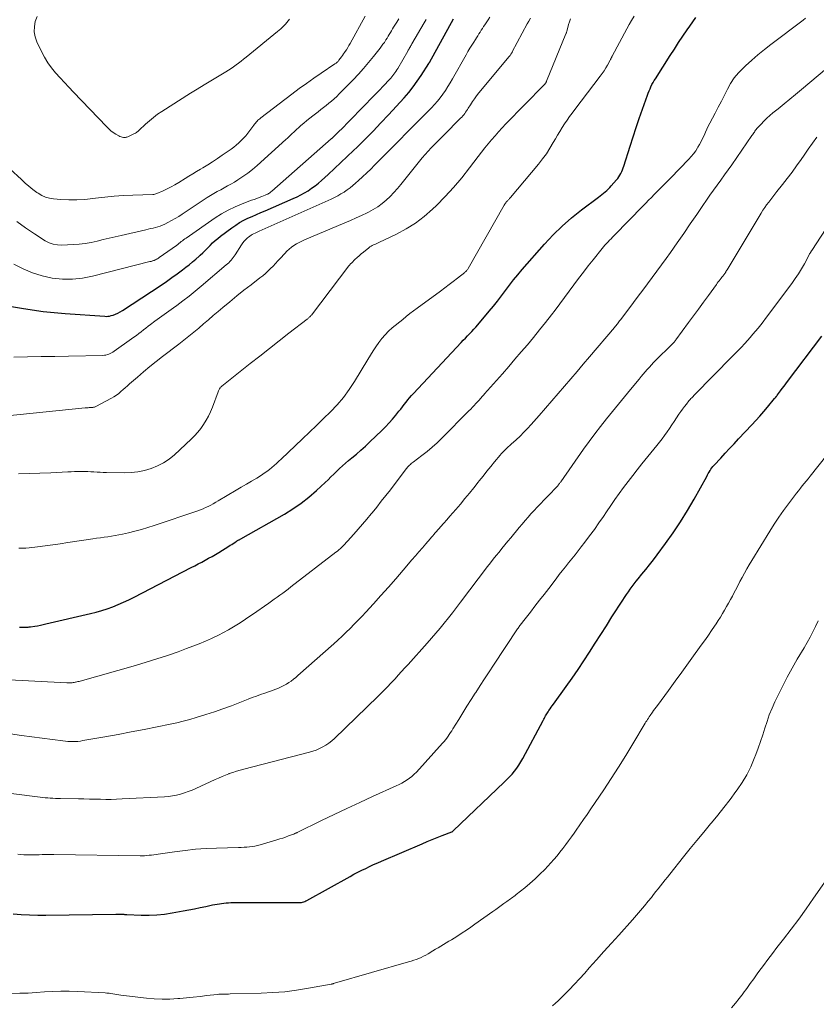
# Model space of a CAD drawing. Units: feet. Extents: x 2034996 to 2040005, y 539996 to 545000.
# Drawn here: x 2036267 to 2036401, y 541103 to 541268 of the extents above; entities that cross this region are included whole.
import ezdxf

# ---------------------------------------------------------------- set-up
doc = ezdxf.new("R2010")
doc.units = ezdxf.units.FT
doc.header["$LTSCALE"] = 100
doc.header["$MEASUREMENT"] = 0
doc.layers.add('CONTOUR INDEX', color=32, linetype='Continuous', lineweight=25)
doc.layers.add('CONTOUR INTERMEDIATE', color=40, linetype='Continuous', lineweight=15)

msp = doc.modelspace()

# ---------------------------------------------------------------- linework, layer by layer
at = {"layer": 'CONTOUR INDEX', "flags": 128}
for points, elevation in [([(2036264.72, 541220.11), (2036267.67, 541219.62), (2036269.5, 541219.33), (2036271.34, 541219.08), (2036273.19, 541218.89), (2036275.04, 541218.73), (2036281.69, 541218.25), (2036281.97, 541218.24), (2036282.24, 541218.26), (2036282.52, 541218.3), (2036282.78, 541218.36), (2036283.1, 541218.46), (2036283.52, 541218.6), (2036283.92, 541218.77), (2036284.31, 541218.98), (2036284.69, 541219.2), (2036291.2, 541223.51), (2036292.1, 541224.12), (2036293, 541224.75), (2036293.89, 541225.39), (2036294.77, 541226.04), (2036295.36, 541226.49), (2036295.93, 541226.93), (2036296.49, 541227.39), (2036297.03, 541227.86), (2036297.57, 541228.34), (2036297.77, 541228.53), (2036298.19, 541228.93), (2036298.61, 541229.34), (2036299.02, 541229.75), (2036299.43, 541230.17), (2036299.84, 541230.58), (2036300.26, 541230.98), (2036300.71, 541231.35), (2036301.17, 541231.72), (2036303.09, 541233.15), (2036303.73, 541233.59), (2036304.4, 541234.01), (2036305.09, 541234.39), (2036305.8, 541234.73), (2036306.52, 541235.04), (2036307.25, 541235.36), (2036307.97, 541235.68), (2036308.69, 541235.99), (2036313.42, 541238.03), (2036314.06, 541238.33), (2036314.7, 541238.65), (2036315.32, 541239), (2036315.93, 541239.37), (2036316.51, 541239.78), (2036317.09, 541240.2), (2036317.64, 541240.64), (2036318.18, 541241.11), (2036319.29, 541242.11), (2036320.36, 541243.1), (2036321.43, 541244.09), (2036322.5, 541245.1), (2036323.55, 541246.11), (2036324.17, 541246.71), (2036325.52, 541248.04), (2036326.86, 541249.39), (2036328.16, 541250.76), (2036329.46, 541252.14), (2036332.06, 541254.99), (2036332.84, 541255.88), (2036333.59, 541256.81), (2036334.29, 541257.77), (2036334.95, 541258.76), (2036336.2, 541260.75), (2036336.22, 541260.76), (2036336.23, 541260.78), (2036336.24, 541260.8), (2036336.25, 541260.82), (2036336.3, 541260.93), (2036336.31, 541260.94), (2036340.36, 541268.28)], 860), ([(2036267.37, 541165.99), (2036268.15, 541165.98), (2036268.28, 541165.98), (2036268.42, 541165.98), (2036268.56, 541165.98), (2036268.69, 541165.99), (2036268.83, 541166), (2036268.96, 541166.01), (2036269.1, 541166.03), (2036269.23, 541166.05), (2036269.92, 541166.15), (2036270.4, 541166.23), (2036270.87, 541166.32), (2036271.34, 541166.41), (2036271.81, 541166.52), (2036279.29, 541168.27), (2036280.25, 541168.52), (2036281.19, 541168.79), (2036282.13, 541169.09), (2036283.06, 541169.42), (2036283.97, 541169.78), (2036284.88, 541170.17), (2036285.77, 541170.58), (2036286.65, 541171.02), (2036296.25, 541176.01), (2036296.83, 541176.32), (2036297.42, 541176.62), (2036298.01, 541176.93), (2036298.59, 541177.24), (2036299.17, 541177.56), (2036299.75, 541177.88), (2036300.32, 541178.21), (2036300.88, 541178.55), (2036302.58, 541179.59), (2036302.83, 541179.75), (2036303.08, 541179.9), (2036303.33, 541180.06), (2036303.57, 541180.22), (2036303.89, 541180.43), (2036303.98, 541180.49), (2036304.06, 541180.54), (2036304.15, 541180.59), (2036304.24, 541180.64), (2036304.33, 541180.69), (2036304.43, 541180.74), (2036304.51, 541180.79), (2036304.6, 541180.84), (2036311.93, 541185), (2036313.35, 541185.88), (2036314.73, 541186.82), (2036316.04, 541187.85), (2036317.31, 541188.95), (2036318.78, 541190.32), (2036319.27, 541190.78), (2036319.76, 541191.24), (2036320.24, 541191.72), (2036320.72, 541192.19), (2036321.21, 541192.66), (2036321.7, 541193.12), (2036322.21, 541193.57), (2036322.73, 541194), (2036323.26, 541194.44), (2036324.04, 541195.09), (2036324.81, 541195.76), (2036325.56, 541196.44), (2036326.31, 541197.14), (2036328.32, 541199.04), (2036328.94, 541199.67), (2036329.55, 541200.31), (2036330.14, 541200.97), (2036330.7, 541201.65), (2036331.2, 541202.28), (2036331.5, 541202.66), (2036331.8, 541203.04), (2036332.1, 541203.42), (2036332.39, 541203.8), (2036332.69, 541204.18), (2036332.99, 541204.55), (2036333.31, 541204.92), (2036333.64, 541205.27), (2036341.67, 541213.84), (2036342.02, 541214.21), (2036342.38, 541214.58), (2036342.74, 541214.95), (2036343.09, 541215.32), (2036343.45, 541215.69), (2036343.8, 541216.07), (2036344.14, 541216.45), (2036344.48, 541216.84), (2036346.38, 541219.09), (2036347.09, 541219.95), (2036347.79, 541220.82), (2036348.47, 541221.71), (2036349.13, 541222.61), (2036349.8, 541223.5), (2036350.48, 541224.38), (2036351.19, 541225.25), (2036351.92, 541226.1), (2036355.68, 541230.37), (2036357.13, 541231.93), (2036358.65, 541233.42), (2036360.25, 541234.82), (2036361.92, 541236.15), (2036364.76, 541238.3), (2036365.04, 541238.51), (2036365.33, 541238.73), (2036365.6, 541238.95), (2036365.88, 541239.18), (2036366.15, 541239.41), (2036366.41, 541239.65), (2036366.66, 541239.91), (2036366.9, 541240.17), (2036367.79, 541241.18), (2036368, 541241.44), (2036368.2, 541241.71), (2036368.37, 541241.99), (2036368.54, 541242.27), (2036368.69, 541242.57), (2036368.82, 541242.88), (2036368.94, 541243.19), (2036369.05, 541243.5), (2036370.09, 541246.85), (2036370.58, 541248.41), (2036371.09, 541249.97), (2036371.62, 541251.52), (2036372.16, 541253.07), (2036373.01, 541255.43), (2036373.14, 541255.79), (2036373.28, 541256.15), (2036373.44, 541256.51), (2036373.6, 541256.86), (2036373.77, 541257.2), (2036373.95, 541257.54), (2036374.14, 541257.88), (2036374.34, 541258.2), (2036376.84, 541262.11), (2036377.54, 541263.19), (2036378.24, 541264.27), (2036378.97, 541265.33), (2036379.69, 541266.4), (2036380.12, 541267.01), (2036380.64, 541267.76), (2036381.17, 541268.51)], 880), ([(2036266.27, 541117.78), (2036267.65, 541117.68), (2036269.03, 541117.6), (2036270.42, 541117.57), (2036271.8, 541117.57), (2036283.58, 541117.71), (2036283.78, 541117.71), (2036283.98, 541117.71), (2036284.18, 541117.71), (2036284.38, 541117.71), (2036284.57, 541117.71), (2036284.68, 541117.71), (2036284.79, 541117.71), (2036284.89, 541117.7), (2036285, 541117.69), (2036285.1, 541117.68), (2036285.21, 541117.68), (2036285.31, 541117.67), (2036285.42, 541117.67), (2036287.84, 541117.56), (2036289.15, 541117.55), (2036290.46, 541117.6), (2036291.76, 541117.73), (2036293.06, 541117.93), (2036294.88, 541118.27), (2036295.84, 541118.45), (2036296.79, 541118.64), (2036297.74, 541118.83), (2036298.69, 541119.04), (2036299.83, 541119.28), (2036300.21, 541119.36), (2036300.6, 541119.43), (2036300.98, 541119.49), (2036301.37, 541119.54), (2036301.76, 541119.58), (2036302.15, 541119.61), (2036302.54, 541119.64), (2036302.94, 541119.66), (2036303.29, 541119.67), (2036303.85, 541119.68), (2036304.42, 541119.69), (2036304.99, 541119.7), (2036305.56, 541119.7), (2036311.29, 541119.67), (2036311.85, 541119.67), (2036312.4, 541119.66), (2036312.96, 541119.66), (2036313.52, 541119.66), (2036314.26, 541119.66), (2036314.45, 541119.67), (2036314.63, 541119.69), (2036314.81, 541119.71), (2036314.99, 541119.75), (2036315.17, 541119.81), (2036315.34, 541119.87), (2036315.51, 541119.94), (2036315.68, 541120.03), (2036322.99, 541124.07), (2036323.63, 541124.43), (2036324.29, 541124.77), (2036324.95, 541125.11), (2036325.61, 541125.43), (2036326.27, 541125.75), (2036326.94, 541126.06), (2036327.62, 541126.36), (2036328.29, 541126.66), (2036335.1, 541129.57), (2036335.93, 541129.92), (2036336.77, 541130.27), (2036337.61, 541130.6), (2036338.45, 541130.94), (2036340.1, 541131.57), (2036340.12, 541131.58), (2036340.14, 541131.59), (2036340.16, 541131.61), (2036340.18, 541131.62), (2036340.26, 541131.67), (2036340.28, 541131.68), (2036340.29, 541131.7), (2036340.31, 541131.71), (2036340.33, 541131.73), (2036348.92, 541139.91), (2036349.37, 541140.36), (2036349.81, 541140.81), (2036350.23, 541141.29), (2036350.63, 541141.78), (2036351.01, 541142.28), (2036351.38, 541142.8), (2036351.71, 541143.34), (2036352.02, 541143.89), (2036355.46, 541150.31), (2036355.56, 541150.49), (2036355.66, 541150.68), (2036355.76, 541150.86), (2036355.87, 541151.05), (2036355.97, 541151.23), (2036356.08, 541151.41), (2036356.19, 541151.59), (2036356.3, 541151.76), (2036356.44, 541151.96), (2036356.62, 541152.24), (2036356.81, 541152.51), (2036357, 541152.78), (2036357.2, 541153.05), (2036359.32, 541156), (2036360.33, 541157.43), (2036361.33, 541158.87), (2036362.3, 541160.33), (2036363.26, 541161.8), (2036364.2, 541163.27), (2036365.14, 541164.75), (2036366.09, 541166.23), (2036367.04, 541167.7), (2036368.86, 541170.52), (2036369.16, 541170.98), (2036369.47, 541171.45), (2036369.79, 541171.9), (2036370.11, 541172.36), (2036370.44, 541172.81), (2036370.77, 541173.26), (2036371.12, 541173.69), (2036371.47, 541174.13), (2036372.07, 541174.87), (2036372.72, 541175.67), (2036373.36, 541176.48), (2036374, 541177.3), (2036374.62, 541178.12), (2036376.05, 541180.03), (2036377.35, 541181.84), (2036378.59, 541183.68), (2036379.76, 541185.57), (2036380.86, 541187.5), (2036382.97, 541191.34), (2036383.1, 541191.59), (2036383.24, 541191.83), (2036383.39, 541192.07), (2036383.53, 541192.31), (2036383.69, 541192.55), (2036383.85, 541192.77), (2036384.03, 541192.99), (2036384.21, 541193.2), (2036385.33, 541194.41), (2036386.08, 541195.21), (2036386.83, 541196.02), (2036387.58, 541196.82), (2036388.33, 541197.63), (2036390.57, 541200.01), (2036391.24, 541200.74), (2036391.91, 541201.47), (2036392.56, 541202.22), (2036393.2, 541202.98), (2036394.39, 541204.41), (2036394.43, 541204.46), (2036394.47, 541204.51), (2036394.51, 541204.55), (2036394.55, 541204.6), (2036394.59, 541204.65), (2036394.63, 541204.7), (2036394.67, 541204.75), (2036394.71, 541204.79), (2036394.76, 541204.86), (2036394.81, 541204.91), (2036394.85, 541204.97), (2036394.89, 541205.02), (2036395.4, 541205.71), (2036395.69, 541206.11), (2036395.99, 541206.51), (2036396.29, 541206.91), (2036396.59, 541207.3), (2036402.36, 541214.93)], 900)]:
    msp.add_lwpolyline(points, dxfattribs=dict(at, elevation=elevation))
at = {"layer": 'CONTOUR INTERMEDIATE', "flags": 128}
for points, elevation in [([(2036265.75, 541243.06), (2036267.68, 541241.23), (2036268.3, 541240.66), (2036268.94, 541240.11), (2036269.61, 541239.58), (2036270.29, 541239.08), (2036270.49, 541238.93), (2036271.1, 541238.56), (2036271.73, 541238.27), (2036272.4, 541238.09), (2036273.1, 541237.98), (2036274.34, 541237.89), (2036275.67, 541237.83), (2036277.01, 541237.82), (2036278.34, 541237.9), (2036279.67, 541238.03), (2036280.14, 541238.1), (2036281.7, 541238.28), (2036283.27, 541238.43), (2036284.84, 541238.54), (2036286.42, 541238.61), (2036289.81, 541238.73), (2036289.98, 541238.75), (2036290.14, 541238.78), (2036290.3, 541238.82), (2036290.46, 541238.88), (2036291.52, 541239.35), (2036292.2, 541239.66), (2036292.87, 541240), (2036293.52, 541240.36), (2036294.16, 541240.75), (2036295.24, 541241.42), (2036295.87, 541241.82), (2036296.51, 541242.21), (2036297.15, 541242.6), (2036297.79, 541242.98), (2036298.19, 541243.22), (2036299.02, 541243.73), (2036299.85, 541244.25), (2036300.67, 541244.79), (2036301.48, 541245.34), (2036302.95, 541246.37), (2036303.4, 541246.71), (2036303.83, 541247.05), (2036304.25, 541247.42), (2036304.66, 541247.8), (2036305.05, 541248.2), (2036305.42, 541248.61), (2036305.78, 541249.04), (2036306.12, 541249.49), (2036306.8, 541250.41), (2036306.92, 541250.58), (2036307.06, 541250.74), (2036307.19, 541250.9), (2036307.33, 541251.06), (2036307.48, 541251.2), (2036307.63, 541251.35), (2036307.79, 541251.48), (2036307.95, 541251.61), (2036313.19, 541255.62), (2036314.4, 541256.53), (2036315.62, 541257.42), (2036316.86, 541258.28), (2036318.11, 541259.13), (2036320.43, 541260.68), (2036320.53, 541260.75), (2036320.62, 541260.81), (2036320.7, 541260.88), (2036320.79, 541260.96), (2036320.87, 541261.04), (2036320.95, 541261.12), (2036321.02, 541261.2), (2036321.09, 541261.29), (2036321.33, 541261.6), (2036321.52, 541261.85), (2036321.7, 541262.1), (2036321.88, 541262.36), (2036322.06, 541262.61), (2036322.15, 541262.75), (2036322.37, 541263.08), (2036322.58, 541263.42), (2036322.78, 541263.76), (2036322.98, 541264.1), (2036325.53, 541268.7)], 848), ([(2036267.22, 541179.28), (2036267.81, 541179.25), (2036268.4, 541179.26), (2036268.99, 541179.31), (2036270.38, 541179.48), (2036271.66, 541179.64), (2036272.94, 541179.81), (2036274.22, 541180), (2036275.5, 541180.19), (2036279.72, 541180.85), (2036280.34, 541180.94), (2036280.96, 541181.03), (2036281.58, 541181.11), (2036282.2, 541181.19), (2036282.83, 541181.28), (2036283.45, 541181.38), (2036284.06, 541181.49), (2036284.68, 541181.62), (2036285.67, 541181.84), (2036286.77, 541182.11), (2036287.86, 541182.39), (2036288.95, 541182.72), (2036290.03, 541183.07), (2036297.34, 541185.55), (2036297.79, 541185.71), (2036298.24, 541185.89), (2036298.68, 541186.08), (2036299.11, 541186.29), (2036299.54, 541186.51), (2036299.97, 541186.74), (2036300.39, 541186.98), (2036300.81, 541187.22), (2036303.81, 541188.99), (2036304.68, 541189.5), (2036305.55, 541190.02), (2036306.41, 541190.54), (2036307.28, 541191.06), (2036308.09, 541191.56), (2036308.54, 541191.85), (2036308.98, 541192.15), (2036309.4, 541192.47), (2036309.81, 541192.81), (2036310.21, 541193.16), (2036310.61, 541193.52), (2036311.01, 541193.88), (2036311.4, 541194.24), (2036314.97, 541197.63), (2036316.16, 541198.77), (2036317.34, 541199.9), (2036318.52, 541201.04), (2036319.7, 541202.19), (2036320.83, 541203.38), (2036321.89, 541204.61), (2036322.85, 541205.93), (2036323.74, 541207.3), (2036325.95, 541210.99), (2036326.39, 541211.71), (2036326.85, 541212.43), (2036327.32, 541213.14), (2036327.8, 541213.84), (2036328.31, 541214.51), (2036328.86, 541215.15), (2036329.45, 541215.74), (2036330.08, 541216.3), (2036331.83, 541217.73), (2036332.43, 541218.22), (2036333.04, 541218.7), (2036333.66, 541219.17), (2036334.28, 541219.64), (2036338.21, 541222.5), (2036338.92, 541223.03), (2036339.64, 541223.57), (2036340.34, 541224.11), (2036341.05, 541224.66), (2036342.28, 541225.63), (2036342.36, 541225.7), (2036342.44, 541225.77), (2036342.51, 541225.84), (2036342.58, 541225.92), (2036342.64, 541226), (2036342.71, 541226.09), (2036342.76, 541226.18), (2036342.82, 541226.27), (2036348.91, 541236.95), (2036348.99, 541237.09), (2036349.08, 541237.22), (2036349.17, 541237.34), (2036349.26, 541237.47), (2036349.31, 541237.52), (2036349.38, 541237.61), (2036349.46, 541237.7), (2036349.55, 541237.79), (2036349.63, 541237.87), (2036349.72, 541237.95), (2036349.8, 541238.03), (2036349.88, 541238.12), (2036349.96, 541238.21), (2036354.69, 541243.85), (2036355.37, 541244.71), (2036356.01, 541245.59), (2036356.61, 541246.51), (2036357.17, 541247.45), (2036357.52, 541248.07), (2036357.89, 541248.71), (2036358.27, 541249.35), (2036358.66, 541249.97), (2036359.06, 541250.6), (2036359.48, 541251.21), (2036359.9, 541251.82), (2036360.33, 541252.42), (2036360.78, 541253.02), (2036365.07, 541258.62), (2036365.4, 541259.08), (2036365.72, 541259.54), (2036366.01, 541260.02), (2036366.3, 541260.5), (2036366.75, 541261.32), (2036366.79, 541261.41), (2036366.83, 541261.49), (2036366.87, 541261.58), (2036366.91, 541261.66), (2036366.95, 541261.75), (2036366.99, 541261.84), (2036367.04, 541261.92), (2036367.08, 541262.01), (2036369.55, 541266.57), (2036369.94, 541267.29), (2036370.34, 541268), (2036370.75, 541268.7)], 876), ([(2036270.31, 541268.66), (2036270, 541267.83), (2036269.87, 541266.96), (2036269.85, 541266.1), (2036270.01, 541265.26), (2036270.3, 541264.42), (2036271.05, 541262.78), (2036271.55, 541261.81), (2036272.11, 541260.88), (2036272.75, 541260.01), (2036273.44, 541259.17), (2036274.18, 541258.36), (2036274.92, 541257.55), (2036275.68, 541256.75), (2036276.43, 541255.96), (2036281.98, 541250.16), (2036282.35, 541249.8), (2036282.73, 541249.46), (2036283.14, 541249.16), (2036283.56, 541248.88), (2036284.06, 541248.57), (2036284.26, 541248.47), (2036284.45, 541248.4), (2036284.66, 541248.35), (2036284.88, 541248.33), (2036285.06, 541248.33), (2036285.18, 541248.34), (2036285.31, 541248.35), (2036285.44, 541248.38), (2036285.56, 541248.42), (2036285.68, 541248.47), (2036285.8, 541248.53), (2036285.92, 541248.58), (2036286.04, 541248.64), (2036286.48, 541248.85), (2036286.62, 541248.92), (2036286.75, 541248.99), (2036286.89, 541249.07), (2036287.02, 541249.15), (2036287.15, 541249.24), (2036287.27, 541249.34), (2036287.39, 541249.44), (2036287.51, 541249.54), (2036288.56, 541250.55), (2036289.21, 541251.14), (2036289.89, 541251.7), (2036290.6, 541252.22), (2036291.33, 541252.71), (2036296.14, 541255.75), (2036297.27, 541256.46), (2036298.4, 541257.15), (2036299.54, 541257.84), (2036300.68, 541258.52), (2036302.06, 541259.34), (2036302.51, 541259.61), (2036302.95, 541259.9), (2036303.39, 541260.2), (2036303.81, 541260.51), (2036304.23, 541260.83), (2036304.65, 541261.16), (2036305.06, 541261.49), (2036305.48, 541261.82), (2036310.76, 541266.14), (2036311.03, 541266.37), (2036311.31, 541266.61), (2036311.58, 541266.85), (2036311.84, 541267.1), (2036312.1, 541267.37), (2036312.34, 541267.63), (2036312.57, 541267.92), (2036312.79, 541268.21)], 844), ([(2036259.13, 541157.46), (2036275.35, 541156.61), (2036275.52, 541156.61), (2036275.7, 541156.61), (2036275.87, 541156.61), (2036276.04, 541156.62), (2036276.22, 541156.63), (2036276.39, 541156.65), (2036276.56, 541156.68), (2036276.73, 541156.71), (2036276.79, 541156.73), (2036276.99, 541156.77), (2036277.19, 541156.82), (2036277.39, 541156.87), (2036277.59, 541156.92), (2036286.86, 541159.54), (2036288.68, 541160.07), (2036290.48, 541160.63), (2036292.27, 541161.23), (2036294.06, 541161.85), (2036295.48, 541162.37), (2036296.54, 541162.77), (2036297.59, 541163.19), (2036298.63, 541163.62), (2036299.67, 541164.08), (2036299.98, 541164.22), (2036300.85, 541164.63), (2036301.7, 541165.06), (2036302.54, 541165.53), (2036303.37, 541166.01), (2036304.18, 541166.52), (2036304.99, 541167.05), (2036305.79, 541167.58), (2036306.58, 541168.13), (2036309.29, 541170.04), (2036309.76, 541170.37), (2036310.23, 541170.71), (2036310.7, 541171.04), (2036311.17, 541171.37), (2036311.64, 541171.71), (2036312.11, 541172.05), (2036312.57, 541172.39), (2036313.03, 541172.74), (2036320.58, 541178.57), (2036320.85, 541178.78), (2036321.11, 541179), (2036321.36, 541179.23), (2036321.61, 541179.46), (2036321.86, 541179.7), (2036322.1, 541179.95), (2036322.33, 541180.2), (2036322.56, 541180.45), (2036323.59, 541181.62), (2036324.33, 541182.46), (2036325.07, 541183.31), (2036325.79, 541184.16), (2036326.51, 541185.02), (2036326.67, 541185.21), (2036327.46, 541186.17), (2036328.23, 541187.14), (2036329, 541188.12), (2036329.76, 541189.1), (2036332.39, 541192.58), (2036332.52, 541192.74), (2036332.66, 541192.9), (2036332.81, 541193.06), (2036332.96, 541193.21), (2036333.12, 541193.35), (2036333.28, 541193.49), (2036333.44, 541193.62), (2036333.61, 541193.75), (2036335.05, 541194.84), (2036335.92, 541195.54), (2036336.77, 541196.25), (2036337.6, 541197), (2036338.4, 541197.77), (2036342.98, 541202.35), (2036343.28, 541202.65), (2036343.57, 541202.95), (2036343.87, 541203.26), (2036344.15, 541203.58), (2036344.43, 541203.88), (2036344.58, 541204.04), (2036344.73, 541204.21), (2036344.87, 541204.37), (2036345.02, 541204.53), (2036345.17, 541204.7), (2036345.31, 541204.86), (2036345.46, 541205.03), (2036345.6, 541205.19), (2036348.6, 541208.6), (2036349.66, 541209.81), (2036350.71, 541211.03), (2036351.76, 541212.25), (2036352.81, 541213.48), (2036353.84, 541214.71), (2036354.86, 541215.96), (2036355.86, 541217.22), (2036356.85, 541218.49), (2036357.46, 541219.28), (2036358.27, 541220.34), (2036359.07, 541221.4), (2036359.85, 541222.47), (2036360.64, 541223.55), (2036361.42, 541224.62), (2036362.22, 541225.68), (2036363.03, 541226.73), (2036363.86, 541227.77), (2036365.38, 541229.65), (2036365.62, 541229.93), (2036365.86, 541230.22), (2036366.12, 541230.49), (2036366.37, 541230.77), (2036366.63, 541231.04), (2036366.89, 541231.3), (2036367.15, 541231.57), (2036367.41, 541231.84), (2036372.27, 541236.81), (2036372.74, 541237.29), (2036373.2, 541237.76), (2036373.67, 541238.24), (2036374.13, 541238.71), (2036374.43, 541239.01), (2036375.04, 541239.63), (2036375.65, 541240.25), (2036376.27, 541240.87), (2036376.88, 541241.5), (2036379.96, 541244.65), (2036380.37, 541245.1), (2036380.76, 541245.57), (2036381.12, 541246.07), (2036381.45, 541246.58), (2036381.5, 541246.67), (2036381.78, 541247.16), (2036382.04, 541247.65), (2036382.29, 541248.16), (2036382.53, 541248.67), (2036382.76, 541249.19), (2036382.99, 541249.7), (2036383.24, 541250.21), (2036383.5, 541250.71), (2036384.4, 541252.41), (2036384.92, 541253.41), (2036385.44, 541254.41), (2036385.95, 541255.42), (2036386.45, 541256.43), (2036387, 541257.4), (2036387.61, 541258.33), (2036388.33, 541259.18), (2036389.1, 541259.99), (2036389.5, 541260.36), (2036390.54, 541261.29), (2036391.6, 541262.21), (2036392.68, 541263.09), (2036393.79, 541263.95), (2036399.21, 541268.05), (2036399.58, 541268.39)], 884), ([(2036264.71, 541201.45), (2036278.41, 541202.85), (2036278.58, 541202.86), (2036278.75, 541202.87), (2036278.92, 541202.88), (2036279.08, 541202.89), (2036279.15, 541202.89), (2036279.28, 541202.89), (2036279.42, 541202.9), (2036279.56, 541202.91), (2036279.69, 541202.93), (2036279.83, 541202.95), (2036279.96, 541202.99), (2036280.08, 541203.03), (2036280.21, 541203.09), (2036282.83, 541204.48), (2036283.25, 541204.72), (2036283.66, 541204.98), (2036284.05, 541205.28), (2036284.42, 541205.6), (2036284.78, 541205.92), (2036285.15, 541206.25), (2036285.51, 541206.58), (2036285.88, 541206.9), (2036287.2, 541208.04), (2036288.24, 541208.92), (2036289.28, 541209.79), (2036290.35, 541210.64), (2036291.42, 541211.48), (2036294.15, 541213.57), (2036295, 541214.23), (2036295.85, 541214.9), (2036296.68, 541215.58), (2036297.51, 541216.28), (2036298.33, 541216.97), (2036299.15, 541217.67), (2036299.97, 541218.37), (2036300.8, 541219.07), (2036301.57, 541219.72), (2036302.74, 541220.7), (2036303.93, 541221.67), (2036305.12, 541222.62), (2036306.32, 541223.56), (2036307.8, 541224.7), (2036308.27, 541225.07), (2036308.72, 541225.46), (2036309.16, 541225.85), (2036309.6, 541226.26), (2036310.02, 541226.69), (2036310.43, 541227.11), (2036310.84, 541227.55), (2036311.24, 541227.99), (2036311.99, 541228.83), (2036312.34, 541229.2), (2036312.71, 541229.54), (2036313.11, 541229.86), (2036313.52, 541230.16), (2036313.96, 541230.43), (2036314.4, 541230.68), (2036314.85, 541230.91), (2036315.32, 541231.12), (2036322.09, 541233.97), (2036323.04, 541234.38), (2036323.98, 541234.79), (2036324.92, 541235.22), (2036325.85, 541235.66), (2036326.08, 541235.77), (2036326.87, 541236.19), (2036327.64, 541236.66), (2036328.36, 541237.19), (2036329.05, 541237.77), (2036329.71, 541238.4), (2036330.34, 541239.04), (2036330.94, 541239.72), (2036331.52, 541240.41), (2036334.63, 541244.31), (2036335.11, 541244.89), (2036335.6, 541245.46), (2036336.1, 541246.02), (2036336.62, 541246.56), (2036337.15, 541247.1), (2036337.67, 541247.64), (2036338.2, 541248.17), (2036338.73, 541248.71), (2036341.57, 541251.55), (2036341.76, 541251.75), (2036341.93, 541251.94), (2036342.1, 541252.15), (2036342.26, 541252.37), (2036342.41, 541252.58), (2036342.56, 541252.81), (2036342.71, 541253.03), (2036342.85, 541253.25), (2036343.22, 541253.83), (2036343.56, 541254.34), (2036343.9, 541254.84), (2036344.27, 541255.33), (2036344.65, 541255.81), (2036349.75, 541261.92), (2036349.82, 541262.01), (2036349.89, 541262.11), (2036349.96, 541262.2), (2036350.03, 541262.3), (2036350.09, 541262.4), (2036350.16, 541262.5), (2036350.22, 541262.61), (2036350.27, 541262.71), (2036352.79, 541267.42), (2036353.06, 541267.9), (2036353.34, 541268.38)], 868), ([(2036266.39, 541211.4), (2036268.7, 541211.43), (2036271.01, 541211.47), (2036273.32, 541211.51), (2036275.63, 541211.56), (2036281.38, 541211.67), (2036281.64, 541211.69), (2036281.9, 541211.73), (2036282.15, 541211.8), (2036282.39, 541211.88), (2036282.63, 541211.98), (2036282.86, 541212.1), (2036283.09, 541212.23), (2036283.3, 541212.38), (2036286.21, 541214.46), (2036286.61, 541214.76), (2036287.02, 541215.05), (2036287.41, 541215.36), (2036287.81, 541215.66), (2036288.2, 541215.97), (2036288.59, 541216.28), (2036288.99, 541216.58), (2036289.4, 541216.88), (2036290.14, 541217.42), (2036290.92, 541217.99), (2036291.7, 541218.55), (2036292.48, 541219.12), (2036293.25, 541219.69), (2036293.81, 541220.09), (2036294.85, 541220.86), (2036295.89, 541221.65), (2036296.9, 541222.47), (2036297.9, 541223.3), (2036302.15, 541226.89), (2036302.36, 541227.07), (2036302.57, 541227.26), (2036302.76, 541227.47), (2036302.95, 541227.68), (2036303.13, 541227.89), (2036303.3, 541228.12), (2036303.46, 541228.34), (2036303.62, 541228.58), (2036304.72, 541230.28), (2036304.94, 541230.59), (2036305.17, 541230.88), (2036305.43, 541231.16), (2036305.71, 541231.42), (2036305.9, 541231.58), (2036306.1, 541231.74), (2036306.31, 541231.89), (2036306.53, 541232.02), (2036306.75, 541232.13), (2036306.99, 541232.24), (2036307.22, 541232.35), (2036307.46, 541232.46), (2036307.69, 541232.56), (2036319.77, 541237.97), (2036320.33, 541238.24), (2036320.89, 541238.52), (2036321.43, 541238.82), (2036321.97, 541239.14), (2036322.02, 541239.17), (2036322.51, 541239.5), (2036323, 541239.85), (2036323.46, 541240.23), (2036323.91, 541240.62), (2036324.41, 541241.08), (2036325.09, 541241.71), (2036325.77, 541242.36), (2036326.44, 541243.01), (2036327.11, 541243.67), (2036336.67, 541253.32), (2036337.18, 541253.86), (2036337.68, 541254.43), (2036338.15, 541255.01), (2036338.6, 541255.61), (2036339.03, 541256.24), (2036339.44, 541256.87), (2036339.83, 541257.51), (2036340.21, 541258.16), (2036342.48, 541262.23), (2036342.79, 541262.77), (2036343.11, 541263.31), (2036343.44, 541263.83), (2036343.77, 541264.36), (2036344.05, 541264.78), (2036344.25, 541265.09), (2036344.45, 541265.4), (2036344.65, 541265.72), (2036344.84, 541266.03), (2036345.04, 541266.35), (2036345.23, 541266.66), (2036345.43, 541266.98), (2036345.64, 541267.28), (2036345.86, 541267.61), (2036346.18, 541268.07), (2036346.51, 541268.53)], 864), ([(2036266.43, 541227.02), (2036267.96, 541226.22), (2036269.53, 541225.54), (2036271.17, 541225.05), (2036272.85, 541224.67), (2036274.57, 541224.51), (2036276.27, 541224.48), (2036277.97, 541224.66), (2036279.66, 541224.98), (2036289.31, 541227.44), (2036289.41, 541227.46), (2036289.51, 541227.49), (2036289.61, 541227.52), (2036289.71, 541227.55), (2036289.8, 541227.58), (2036289.9, 541227.61), (2036290, 541227.65), (2036290.09, 541227.69), (2036290.24, 541227.75), (2036290.4, 541227.83), (2036290.57, 541227.92), (2036290.72, 541228.02), (2036290.87, 541228.12), (2036293.79, 541230.18), (2036293.99, 541230.33), (2036294.19, 541230.48), (2036294.39, 541230.64), (2036294.58, 541230.8), (2036294.78, 541230.96), (2036294.97, 541231.11), (2036295.17, 541231.26), (2036295.38, 541231.41), (2036300.29, 541234.8), (2036301.37, 541235.49), (2036302.49, 541236.12), (2036303.65, 541236.67), (2036304.84, 541237.17), (2036306.4, 541237.75), (2036306.83, 541237.91), (2036307.27, 541238.07), (2036307.7, 541238.23), (2036308.13, 541238.39), (2036308.68, 541238.59), (2036308.83, 541238.65), (2036308.98, 541238.72), (2036309.13, 541238.8), (2036309.27, 541238.89), (2036309.41, 541238.98), (2036309.54, 541239.08), (2036309.67, 541239.18), (2036309.8, 541239.29), (2036319.8, 541248.08), (2036319.85, 541248.13), (2036319.9, 541248.17), (2036319.95, 541248.22), (2036320, 541248.27), (2036320.74, 541248.97), (2036321.15, 541249.38), (2036321.57, 541249.78), (2036321.98, 541250.19), (2036322.39, 541250.61), (2036325.69, 541253.99), (2036326.41, 541254.74), (2036327.14, 541255.48), (2036327.86, 541256.23), (2036328.58, 541256.99), (2036329.62, 541258.07), (2036329.81, 541258.28), (2036330, 541258.5), (2036330.18, 541258.72), (2036330.36, 541258.95), (2036330.53, 541259.19), (2036330.69, 541259.43), (2036330.85, 541259.67), (2036331, 541259.92), (2036332.67, 541262.81), (2036332.76, 541262.97), (2036332.85, 541263.12), (2036332.94, 541263.28), (2036333.03, 541263.44), (2036333.12, 541263.6), (2036333.21, 541263.76), (2036333.3, 541263.92), (2036333.39, 541264.08), (2036335.44, 541267.61), (2036335.78, 541268.18)], 856), ([(2036266.89, 541234.17), (2036268.37, 541233.11), (2036269.88, 541232.1), (2036271.7, 541230.96), (2036272.35, 541230.63), (2036273.03, 541230.39), (2036273.74, 541230.26), (2036274.47, 541230.23), (2036276.37, 541230.3), (2036277.4, 541230.37), (2036278.42, 541230.49), (2036279.43, 541230.67), (2036280.44, 541230.89), (2036281.45, 541231.14), (2036282.45, 541231.38), (2036283.46, 541231.62), (2036284.47, 541231.86), (2036288.59, 541232.81), (2036289, 541232.91), (2036289.42, 541233), (2036289.83, 541233.09), (2036290.24, 541233.18), (2036290.65, 541233.29), (2036291.05, 541233.42), (2036291.44, 541233.57), (2036291.82, 541233.75), (2036292.32, 541234), (2036292.94, 541234.33), (2036293.55, 541234.67), (2036294.15, 541235.03), (2036294.74, 541235.41), (2036298.95, 541238.2), (2036299.51, 541238.55), (2036300.07, 541238.89), (2036300.64, 541239.22), (2036301.22, 541239.53), (2036301.8, 541239.84), (2036302.37, 541240.16), (2036302.94, 541240.49), (2036303.51, 541240.82), (2036304.11, 541241.19), (2036304.95, 541241.73), (2036305.78, 541242.31), (2036306.56, 541242.93), (2036307.33, 541243.58), (2036312.16, 541247.95), (2036312.43, 541248.2), (2036312.7, 541248.45), (2036312.96, 541248.7), (2036313.22, 541248.96), (2036313.49, 541249.21), (2036313.75, 541249.46), (2036314.02, 541249.71), (2036314.29, 541249.95), (2036314.71, 541250.33), (2036315.2, 541250.75), (2036315.69, 541251.17), (2036316.19, 541251.57), (2036316.7, 541251.97), (2036317.6, 541252.65), (2036318.06, 541253), (2036318.52, 541253.36), (2036318.97, 541253.72), (2036319.42, 541254.08), (2036319.87, 541254.45), (2036320.3, 541254.84), (2036320.73, 541255.23), (2036321.14, 541255.64), (2036323.47, 541257.99), (2036324.37, 541258.94), (2036325.25, 541259.9), (2036326.09, 541260.9), (2036326.92, 541261.91), (2036328.03, 541263.33), (2036328.28, 541263.65), (2036328.51, 541263.98), (2036328.74, 541264.31), (2036328.96, 541264.65), (2036329.01, 541264.72), (2036329.2, 541265.02), (2036329.39, 541265.33), (2036329.57, 541265.64), (2036329.75, 541265.95), (2036329.93, 541266.26), (2036330.11, 541266.57), (2036330.3, 541266.88), (2036330.49, 541267.19), (2036330.82, 541267.72), (2036331.18, 541268.29)], 852), ([(2036267.18, 541191.79), (2036268.99, 541191.81), (2036270.8, 541191.87), (2036272.62, 541191.94), (2036275.5, 541192.09), (2036276.05, 541192.11), (2036276.61, 541192.13), (2036277.17, 541192.14), (2036277.73, 541192.15), (2036277.84, 541192.15), (2036278.34, 541192.15), (2036278.84, 541192.14), (2036279.34, 541192.12), (2036279.85, 541192.09), (2036279.89, 541192.08), (2036280.41, 541192.05), (2036280.93, 541192.02), (2036281.45, 541192), (2036281.98, 541191.99), (2036284.96, 541191.94), (2036286.12, 541191.98), (2036287.27, 541192.1), (2036288.39, 541192.34), (2036289.51, 541192.65), (2036290.58, 541193.09), (2036291.6, 541193.61), (2036292.54, 541194.25), (2036293.44, 541194.98), (2036296.24, 541197.57), (2036296.82, 541198.14), (2036297.36, 541198.75), (2036297.87, 541199.39), (2036298.34, 541200.06), (2036298.76, 541200.76), (2036299.15, 541201.47), (2036299.5, 541202.21), (2036299.81, 541202.97), (2036300.77, 541205.57), (2036300.83, 541205.7), (2036300.89, 541205.83), (2036300.95, 541205.96), (2036301.03, 541206.08), (2036301.11, 541206.2), (2036301.2, 541206.31), (2036301.3, 541206.41), (2036301.4, 541206.5), (2036306.16, 541210.29), (2036307.78, 541211.57), (2036309.4, 541212.85), (2036311.03, 541214.12), (2036312.67, 541215.39), (2036315.75, 541217.76), (2036315.85, 541217.84), (2036315.94, 541217.92), (2036316.03, 541218), (2036316.12, 541218.09), (2036316.21, 541218.18), (2036316.3, 541218.27), (2036316.38, 541218.37), (2036316.46, 541218.46), (2036322.78, 541226.71), (2036322.84, 541226.78), (2036322.89, 541226.85), (2036322.95, 541226.92), (2036323.01, 541226.99), (2036323.07, 541227.06), (2036323.13, 541227.13), (2036323.19, 541227.19), (2036323.25, 541227.25), (2036323.8, 541227.79), (2036324.15, 541228.11), (2036324.5, 541228.43), (2036324.86, 541228.74), (2036325.22, 541229.04), (2036326.13, 541229.77), (2036326.32, 541229.91), (2036326.52, 541230.04), (2036326.72, 541230.15), (2036326.94, 541230.26), (2036327.15, 541230.35), (2036327.37, 541230.45), (2036327.59, 541230.55), (2036327.8, 541230.65), (2036330.76, 541232.06), (2036332.4, 541232.93), (2036333.98, 541233.91), (2036335.45, 541235.04), (2036336.85, 541236.27), (2036337.49, 541236.88), (2036338.97, 541238.39), (2036340.4, 541239.93), (2036341.75, 541241.54), (2036343.06, 541243.2), (2036344.51, 541245.14), (2036345.06, 541245.85), (2036345.62, 541246.56), (2036346.19, 541247.25), (2036346.77, 541247.94), (2036347.37, 541248.61), (2036347.97, 541249.28), (2036348.58, 541249.93), (2036349.2, 541250.59), (2036355.55, 541257.13), (2036355.61, 541257.19), (2036355.66, 541257.24), (2036355.72, 541257.3), (2036355.77, 541257.36), (2036355.81, 541257.4), (2036355.84, 541257.44), (2036355.88, 541257.48), (2036355.91, 541257.53), (2036355.94, 541257.57), (2036355.96, 541257.62), (2036355.99, 541257.66), (2036356.01, 541257.71), (2036356.03, 541257.76), (2036359.3, 541265.74), (2036359.34, 541265.84), (2036359.38, 541265.94), (2036359.41, 541266.04), (2036359.44, 541266.15), (2036359.75, 541267.3), (2036359.79, 541267.46), (2036359.84, 541267.62), (2036359.89, 541267.78), (2036359.94, 541267.93), (2036360, 541268.09), (2036360.07, 541268.24)], 872), ([(2036265.84, 541148.03), (2036267.68, 541147.78), (2036274.66, 541146.85), (2036275.08, 541146.8), (2036275.5, 541146.77), (2036275.92, 541146.75), (2036276.35, 541146.74), (2036276.77, 541146.76), (2036277.19, 541146.78), (2036277.61, 541146.83), (2036278.02, 541146.9), (2036281.73, 541147.55), (2036283.94, 541147.95), (2036286.14, 541148.37), (2036288.34, 541148.8), (2036290.54, 541149.24), (2036292.72, 541149.68), (2036293.82, 541149.92), (2036294.92, 541150.19), (2036296.01, 541150.48), (2036297.09, 541150.8), (2036298.73, 541151.31), (2036300.16, 541151.77), (2036301.59, 541152.25), (2036303, 541152.77), (2036304.41, 541153.3), (2036305.83, 541153.86), (2036306.52, 541154.13), (2036307.22, 541154.39), (2036307.92, 541154.64), (2036308.63, 541154.89), (2036309.1, 541155.05), (2036309.57, 541155.21), (2036310.03, 541155.38), (2036310.5, 541155.55), (2036310.95, 541155.73), (2036311.41, 541155.93), (2036311.84, 541156.15), (2036312.26, 541156.39), (2036312.68, 541156.65), (2036313.07, 541156.93), (2036313.46, 541157.22), (2036313.84, 541157.53), (2036314.21, 541157.84), (2036320.23, 541163.19), (2036320.93, 541163.82), (2036321.63, 541164.47), (2036322.33, 541165.12), (2036323.01, 541165.78), (2036323.69, 541166.46), (2036324.35, 541167.14), (2036325.01, 541167.83), (2036325.65, 541168.53), (2036326.91, 541169.91), (2036328.17, 541171.31), (2036329.42, 541172.72), (2036330.66, 541174.13), (2036331.9, 541175.55), (2036333.39, 541177.28), (2036333.97, 541177.96), (2036334.56, 541178.63), (2036335.14, 541179.31), (2036335.72, 541179.99), (2036336.45, 541180.85), (2036336.66, 541181.1), (2036336.88, 541181.35), (2036337.09, 541181.59), (2036337.3, 541181.84), (2036337.52, 541182.09), (2036337.73, 541182.34), (2036337.95, 541182.58), (2036338.17, 541182.83), (2036338.75, 541183.47), (2036339.26, 541184.04), (2036339.76, 541184.62), (2036340.26, 541185.19), (2036340.76, 541185.77), (2036341.53, 541186.68), (2036342.29, 541187.59), (2036343.04, 541188.5), (2036343.78, 541189.42), (2036344.51, 541190.34), (2036344.7, 541190.58), (2036345.34, 541191.39), (2036345.99, 541192.19), (2036346.64, 541193), (2036347.3, 541193.79), (2036348.21, 541194.88), (2036348.42, 541195.13), (2036348.64, 541195.37), (2036348.87, 541195.6), (2036349.1, 541195.83), (2036349.34, 541196.06), (2036349.58, 541196.28), (2036349.83, 541196.51), (2036350.07, 541196.73), (2036350.91, 541197.5), (2036351.57, 541198.12), (2036352.21, 541198.75), (2036352.83, 541199.4), (2036353.44, 541200.06), (2036354.8, 541201.59), (2036355.87, 541202.81), (2036356.94, 541204.03), (2036358, 541205.27), (2036359.05, 541206.5), (2036360.11, 541207.74), (2036361.16, 541208.98), (2036362.21, 541210.21), (2036363.26, 541211.45), (2036367.47, 541216.39), (2036367.59, 541216.54), (2036367.72, 541216.69), (2036367.85, 541216.85), (2036367.97, 541217), (2036368.09, 541217.16), (2036368.21, 541217.31), (2036368.33, 541217.47), (2036368.45, 541217.63), (2036369.85, 541219.51), (2036370.64, 541220.57), (2036371.43, 541221.62), (2036372.22, 541222.67), (2036373.01, 541223.73), (2036373.8, 541224.78), (2036374.59, 541225.84), (2036375.36, 541226.91), (2036376.13, 541227.98), (2036376.86, 541229), (2036377.98, 541230.58), (2036379.1, 541232.17), (2036380.2, 541233.78), (2036381.3, 541235.38), (2036382.33, 541236.9), (2036382.92, 541237.77), (2036383.52, 541238.62), (2036384.13, 541239.47), (2036384.75, 541240.32), (2036385.37, 541241.16), (2036385.98, 541242.01), (2036386.59, 541242.86), (2036387.19, 541243.72), (2036390.59, 541248.63), (2036390.69, 541248.78), (2036390.79, 541248.93), (2036390.89, 541249.08), (2036390.99, 541249.23), (2036391.09, 541249.38), (2036391.19, 541249.52), (2036391.3, 541249.66), (2036391.42, 541249.8), (2036392.11, 541250.55), (2036392.58, 541251.05), (2036393.07, 541251.54), (2036393.58, 541252), (2036394.11, 541252.44), (2036395, 541253.16), (2036395.99, 541253.95), (2036396.97, 541254.75), (2036397.94, 541255.55), (2036398.91, 541256.36), (2036403.11, 541259.9)], 888), ([(2036260.57, 541138.69), (2036270.82, 541137.38), (2036271.25, 541137.33), (2036271.68, 541137.29), (2036272.1, 541137.26), (2036272.53, 541137.23), (2036272.96, 541137.21), (2036273.39, 541137.2), (2036273.82, 541137.18), (2036274.25, 541137.17), (2036277.3, 541137.11), (2036278.21, 541137.1), (2036279.13, 541137.08), (2036280.04, 541137.06), (2036280.96, 541137.04), (2036281.87, 541137.03), (2036282.79, 541137.03), (2036283.7, 541137.06), (2036284.62, 541137.1), (2036291.73, 541137.47), (2036292.42, 541137.53), (2036293.1, 541137.61), (2036293.77, 541137.75), (2036294.44, 541137.91), (2036295.1, 541138.11), (2036295.75, 541138.33), (2036296.39, 541138.58), (2036297.02, 541138.86), (2036300.3, 541140.37), (2036300.86, 541140.62), (2036301.43, 541140.87), (2036302.01, 541141.1), (2036302.59, 541141.33), (2036302.64, 541141.35), (2036303.25, 541141.56), (2036303.87, 541141.77), (2036304.49, 541141.95), (2036305.12, 541142.12), (2036316.14, 541144.95), (2036316.72, 541145.12), (2036317.29, 541145.32), (2036317.85, 541145.57), (2036318.39, 541145.84), (2036318.91, 541146.16), (2036319.42, 541146.5), (2036319.89, 541146.88), (2036320.34, 541147.29), (2036327.62, 541154.3), (2036327.74, 541154.41), (2036327.86, 541154.53), (2036327.97, 541154.64), (2036328.09, 541154.76), (2036328.21, 541154.88), (2036328.33, 541154.99), (2036328.44, 541155.11), (2036328.56, 541155.23), (2036328.88, 541155.55), (2036329.15, 541155.83), (2036329.43, 541156.11), (2036329.69, 541156.39), (2036329.96, 541156.68), (2036330.54, 541157.3), (2036331.09, 541157.91), (2036331.64, 541158.51), (2036332.19, 541159.12), (2036332.74, 541159.72), (2036335.93, 541163.3), (2036336.66, 541164.14), (2036337.39, 541164.98), (2036338.11, 541165.82), (2036338.82, 541166.68), (2036339.53, 541167.54), (2036340.22, 541168.41), (2036340.9, 541169.28), (2036341.58, 541170.17), (2036346.12, 541176.17), (2036346.59, 541176.78), (2036347.07, 541177.4), (2036347.55, 541178.01), (2036348.04, 541178.62), (2036348.53, 541179.22), (2036349.02, 541179.82), (2036349.51, 541180.43), (2036350.01, 541181.03), (2036350.47, 541181.58), (2036350.95, 541182.16), (2036351.44, 541182.74), (2036351.93, 541183.32), (2036352.41, 541183.9), (2036352.91, 541184.47), (2036353.41, 541185.04), (2036353.92, 541185.59), (2036354.44, 541186.14), (2036357.91, 541189.76), (2036358.01, 541189.87), (2036358.17, 541190.06), (2036358.23, 541190.14), (2036358.29, 541190.23), (2036358.35, 541190.31), (2036358.41, 541190.4), (2036362.27, 541195.9), (2036363.19, 541197.19), (2036364.14, 541198.48), (2036365.11, 541199.74), (2036366.1, 541200.99), (2036367.1, 541202.23), (2036368.11, 541203.46), (2036369.12, 541204.69), (2036370.14, 541205.92), (2036371.62, 541207.7), (2036371.96, 541208.11), (2036372.3, 541208.51), (2036372.64, 541208.91), (2036372.98, 541209.31), (2036373.33, 541209.71), (2036373.69, 541210.1), (2036374.05, 541210.48), (2036374.42, 541210.85), (2036377.07, 541213.46), (2036377.17, 541213.55), (2036377.26, 541213.65), (2036377.36, 541213.75), (2036377.45, 541213.85), (2036377.54, 541213.95), (2036377.62, 541214.05), (2036377.71, 541214.16), (2036377.79, 541214.27), (2036379.92, 541217.19), (2036380.75, 541218.33), (2036381.58, 541219.47), (2036382.41, 541220.61), (2036383.25, 541221.75), (2036384.61, 541223.61), (2036384.76, 541223.81), (2036384.92, 541224.02), (2036385.07, 541224.22), (2036385.23, 541224.42), (2036385.24, 541224.44), (2036385.39, 541224.64), (2036385.54, 541224.83), (2036385.69, 541225.02), (2036385.83, 541225.22), (2036386.01, 541225.45), (2036386.07, 541225.53), (2036386.12, 541225.61), (2036386.17, 541225.69), (2036386.22, 541225.77), (2036386.27, 541225.85), (2036386.32, 541225.93), (2036386.37, 541226.01), (2036386.42, 541226.09), (2036392.13, 541235.59), (2036392.43, 541236.07), (2036392.74, 541236.54), (2036393.06, 541237), (2036393.4, 541237.45), (2036393.75, 541237.9), (2036394.09, 541238.34), (2036394.44, 541238.78), (2036394.79, 541239.23), (2036395.73, 541240.4), (2036396.53, 541241.44), (2036397.33, 541242.48), (2036398.09, 541243.55), (2036398.85, 541244.62), (2036399.35, 541245.35), (2036400.06, 541246.36), (2036400.78, 541247.37), (2036401.52, 541248.36)], 892), ([(2036267.07, 541127.82), (2036267.58, 541127.76), (2036268.1, 541127.73), (2036268.61, 541127.71), (2036268.64, 541127.71), (2036269.14, 541127.7), (2036269.65, 541127.7), (2036270.15, 541127.71), (2036270.65, 541127.73), (2036271.16, 541127.75), (2036271.41, 541127.75), (2036271.66, 541127.76), (2036271.91, 541127.76), (2036272.15, 541127.75), (2036272.4, 541127.75), (2036272.65, 541127.74), (2036272.9, 541127.74), (2036273.15, 541127.74), (2036287.64, 541127.55), (2036288.03, 541127.55), (2036288.41, 541127.56), (2036288.8, 541127.59), (2036289.18, 541127.62), (2036289.56, 541127.67), (2036289.95, 541127.71), (2036290.33, 541127.76), (2036290.71, 541127.82), (2036293.46, 541128.22), (2036295.21, 541128.45), (2036296.97, 541128.64), (2036298.74, 541128.76), (2036300.51, 541128.84), (2036304.21, 541128.94), (2036304.67, 541128.96), (2036305.13, 541128.98), (2036305.59, 541129.01), (2036306.05, 541129.05), (2036306.51, 541129.1), (2036306.96, 541129.18), (2036307.41, 541129.28), (2036307.86, 541129.39), (2036310.64, 541130.22), (2036311.14, 541130.37), (2036311.64, 541130.53), (2036312.13, 541130.7), (2036312.62, 541130.87), (2036313.43, 541131.17), (2036313.52, 541131.2), (2036313.6, 541131.23), (2036313.68, 541131.27), (2036313.76, 541131.3), (2036313.84, 541131.34), (2036313.92, 541131.38), (2036314.01, 541131.42), (2036314.09, 541131.46), (2036318.18, 541133.46), (2036320.32, 541134.49), (2036322.45, 541135.5), (2036324.6, 541136.5), (2036326.75, 541137.49), (2036330.74, 541139.3), (2036331.21, 541139.52), (2036331.67, 541139.76), (2036332.12, 541140.02), (2036332.56, 541140.29), (2036332.99, 541140.59), (2036333.39, 541140.9), (2036333.77, 541141.25), (2036334.14, 541141.62), (2036338.55, 541146.49), (2036338.79, 541146.76), (2036339.02, 541147.05), (2036339.25, 541147.34), (2036339.46, 541147.64), (2036339.67, 541147.94), (2036339.87, 541148.25), (2036340.07, 541148.56), (2036340.27, 541148.87), (2036341.25, 541150.48), (2036341.93, 541151.6), (2036342.63, 541152.71), (2036343.33, 541153.81), (2036344.04, 541154.91), (2036344.11, 541155.01), (2036344.86, 541156.16), (2036345.61, 541157.31), (2036346.36, 541158.45), (2036347.12, 541159.59), (2036351.15, 541165.68), (2036351.25, 541165.83), (2036351.35, 541165.97), (2036351.45, 541166.12), (2036351.55, 541166.26), (2036351.66, 541166.4), (2036351.76, 541166.54), (2036351.87, 541166.68), (2036351.98, 541166.82), (2036353.31, 541168.52), (2036354.08, 541169.51), (2036354.85, 541170.51), (2036355.62, 541171.5), (2036356.39, 541172.5), (2036357.63, 541174.13), (2036358.15, 541174.81), (2036358.67, 541175.48), (2036359.21, 541176.15), (2036359.75, 541176.81), (2036360.29, 541177.48), (2036360.82, 541178.14), (2036361.35, 541178.81), (2036361.87, 541179.49), (2036362.47, 541180.26), (2036363.28, 541181.33), (2036364.07, 541182.41), (2036364.84, 541183.5), (2036365.6, 541184.61), (2036366.12, 541185.4), (2036366.82, 541186.43), (2036367.54, 541187.46), (2036368.26, 541188.47), (2036369, 541189.48), (2036369.76, 541190.47), (2036370.52, 541191.46), (2036371.29, 541192.44), (2036372.07, 541193.42), (2036374.61, 541196.54), (2036375.05, 541197.1), (2036375.48, 541197.66), (2036375.89, 541198.23), (2036376.3, 541198.81), (2036376.69, 541199.4), (2036377.09, 541199.98), (2036377.48, 541200.57), (2036377.87, 541201.16), (2036378.31, 541201.8), (2036378.6, 541202.23), (2036378.91, 541202.66), (2036379.22, 541203.07), (2036379.55, 541203.48), (2036379.99, 541204.01), (2036380.1, 541204.15), (2036380.21, 541204.28), (2036380.33, 541204.41), (2036380.45, 541204.54), (2036380.57, 541204.66), (2036380.69, 541204.79), (2036380.82, 541204.92), (2036380.94, 541205.04), (2036387.27, 541211.47), (2036387.78, 541212), (2036388.3, 541212.53), (2036388.81, 541213.07), (2036389.31, 541213.61), (2036389.39, 541213.69), (2036389.85, 541214.2), (2036390.3, 541214.71), (2036390.75, 541215.22), (2036391.19, 541215.74), (2036391.63, 541216.27), (2036392.06, 541216.8), (2036392.48, 541217.34), (2036392.89, 541217.88), (2036397.3, 541223.79), (2036397.86, 541224.59), (2036398.41, 541225.4), (2036398.91, 541226.23), (2036399.4, 541227.08), (2036400.26, 541228.68), (2036400.29, 541228.74), (2036400.33, 541228.8), (2036400.36, 541228.86), (2036400.4, 541228.93), (2036400.41, 541228.94), (2036400.44, 541229), (2036400.47, 541229.05), (2036400.5, 541229.1), (2036400.54, 541229.14), (2036400.57, 541229.19), (2036400.6, 541229.24), (2036400.64, 541229.29), (2036400.67, 541229.34), (2036404.65, 541235.41)], 896), ([(2036266.04, 541104.39), (2036267.42, 541104.42), (2036268.8, 541104.47), (2036270.18, 541104.54), (2036271.56, 541104.64), (2036272.94, 541104.73), (2036274.33, 541104.78), (2036275.71, 541104.77), (2036277.09, 541104.73), (2036281.75, 541104.49), (2036282.08, 541104.47), (2036282.42, 541104.43), (2036282.74, 541104.38), (2036283.07, 541104.32), (2036283.4, 541104.26), (2036283.73, 541104.2), (2036284.06, 541104.16), (2036284.39, 541104.11), (2036288.73, 541103.61), (2036290.04, 541103.5), (2036291.35, 541103.44), (2036292.66, 541103.46), (2036293.98, 541103.54), (2036294.32, 541103.56), (2036295.46, 541103.67), (2036296.6, 541103.78), (2036297.74, 541103.9), (2036298.88, 541104.03), (2036300.62, 541104.23), (2036300.89, 541104.26), (2036301.16, 541104.28), (2036301.43, 541104.29), (2036301.7, 541104.3), (2036301.98, 541104.3), (2036302.25, 541104.3), (2036302.52, 541104.3), (2036302.79, 541104.31), (2036308, 541104.43), (2036310, 541104.53), (2036312, 541104.69), (2036313.98, 541104.94), (2036315.96, 541105.26), (2036319.77, 541105.95), (2036319.84, 541105.97), (2036319.91, 541105.98), (2036319.98, 541106), (2036320.06, 541106.02), (2036320.13, 541106.04), (2036320.2, 541106.06), (2036320.27, 541106.08), (2036320.34, 541106.1), (2036332.82, 541109.69), (2036333.26, 541109.82), (2036333.68, 541109.97), (2036334.11, 541110.12), (2036334.52, 541110.28), (2036334.94, 541110.46), (2036335.34, 541110.65), (2036335.74, 541110.86), (2036336.13, 541111.08), (2036336.92, 541111.55), (2036337.37, 541111.82), (2036337.81, 541112.08), (2036338.26, 541112.35), (2036338.71, 541112.62), (2036339.15, 541112.89), (2036339.59, 541113.16), (2036340.03, 541113.43), (2036340.47, 541113.71), (2036341.08, 541114.09), (2036341.81, 541114.56), (2036342.55, 541115.04), (2036343.27, 541115.54), (2036343.99, 541116.04), (2036347.01, 541118.19), (2036347.47, 541118.52), (2036347.93, 541118.85), (2036348.39, 541119.17), (2036348.84, 541119.5), (2036349.37, 541119.88), (2036349.56, 541120.02), (2036349.76, 541120.16), (2036349.96, 541120.3), (2036350.16, 541120.44), (2036350.35, 541120.58), (2036350.55, 541120.72), (2036350.74, 541120.87), (2036350.93, 541121.01), (2036352.35, 541122.14), (2036353.23, 541122.88), (2036354.09, 541123.64), (2036354.91, 541124.44), (2036355.72, 541125.26), (2036356.73, 541126.35), (2036357.26, 541126.94), (2036357.79, 541127.54), (2036358.29, 541128.16), (2036358.78, 541128.79), (2036359.26, 541129.42), (2036359.74, 541130.06), (2036360.2, 541130.71), (2036360.67, 541131.35), (2036361.01, 541131.83), (2036361.64, 541132.72), (2036362.26, 541133.62), (2036362.87, 541134.51), (2036363.48, 541135.42), (2036365.66, 541138.65), (2036366.91, 541140.56), (2036368.15, 541142.47), (2036369.36, 541144.4), (2036370.55, 541146.35), (2036372.63, 541149.83), (2036372.76, 541150.04), (2036372.9, 541150.26), (2036373.03, 541150.47), (2036373.16, 541150.69), (2036373.3, 541150.9), (2036373.44, 541151.11), (2036373.58, 541151.32), (2036373.73, 541151.53), (2036373.84, 541151.69), (2036374.05, 541151.98), (2036374.25, 541152.26), (2036374.46, 541152.55), (2036374.67, 541152.83), (2036376.53, 541155.36), (2036377.66, 541156.9), (2036378.79, 541158.44), (2036379.92, 541159.99), (2036381.04, 541161.54), (2036382.22, 541163.16), (2036382.75, 541163.9), (2036383.27, 541164.65), (2036383.79, 541165.4), (2036384.29, 541166.15), (2036384.55, 541166.54), (2036384.92, 541167.11), (2036385.28, 541167.68), (2036385.63, 541168.26), (2036385.98, 541168.84), (2036386.32, 541169.43), (2036386.65, 541170.02), (2036386.98, 541170.62), (2036387.3, 541171.22), (2036387.44, 541171.48), (2036387.82, 541172.2), (2036388.19, 541172.92), (2036388.57, 541173.64), (2036388.95, 541174.36), (2036389.34, 541175.08), (2036389.73, 541175.79), (2036390.14, 541176.49), (2036390.56, 541177.19), (2036393.59, 541182.12), (2036394.33, 541183.29), (2036395.1, 541184.45), (2036395.9, 541185.59), (2036396.72, 541186.71), (2036397.77, 541188.09), (2036398.08, 541188.51), (2036398.4, 541188.92), (2036398.73, 541189.33), (2036399.06, 541189.73), (2036399.39, 541190.14), (2036399.72, 541190.54), (2036400.05, 541190.95), (2036400.37, 541191.36), (2036403.19, 541194.89)], 904), ([(2036357.04, 541102.34), (2036357.52, 541102.74), (2036357.98, 541103.16), (2036358.91, 541104.09), (2036359.82, 541105.01), (2036360.71, 541105.94), (2036361.59, 541106.88), (2036362.46, 541107.83), (2036363.22, 541108.68), (2036364.45, 541110.06), (2036365.69, 541111.44), (2036366.93, 541112.83), (2036368.17, 541114.21), (2036370.48, 541116.8), (2036371.16, 541117.57), (2036371.83, 541118.35), (2036372.49, 541119.13), (2036373.15, 541119.92), (2036373.66, 541120.55), (2036374.05, 541121.03), (2036374.44, 541121.52), (2036374.82, 541122.01), (2036375.21, 541122.5), (2036375.59, 541122.99), (2036375.98, 541123.48), (2036376.36, 541123.97), (2036376.75, 541124.46), (2036379.06, 541127.35), (2036380.19, 541128.75), (2036381.32, 541130.14), (2036382.47, 541131.53), (2036383.62, 541132.9), (2036383.77, 541133.08), (2036384.84, 541134.38), (2036385.88, 541135.68), (2036386.9, 541137.01), (2036387.9, 541138.36), (2036388.08, 541138.61), (2036388.93, 541139.87), (2036389.7, 541141.17), (2036390.38, 541142.52), (2036390.98, 541143.91), (2036391.22, 541144.55), (2036391.64, 541145.66), (2036392.03, 541146.77), (2036392.4, 541147.89), (2036392.75, 541149.02), (2036393.12, 541150.14), (2036393.51, 541151.25), (2036393.96, 541152.34), (2036394.45, 541153.42), (2036394.93, 541154.43), (2036395.71, 541156), (2036396.51, 541157.55), (2036397.35, 541159.07), (2036398.22, 541160.59), (2036399.35, 541162.5), (2036399.86, 541163.39), (2036400.36, 541164.29), (2036400.83, 541165.19), (2036401.3, 541166.11), (2036401.73, 541167.04)], 908), ([(2036387.14, 541101.98), (2036387.82, 541102.76), (2036388.46, 541103.56), (2036389.09, 541104.38), (2036389.12, 541104.42), (2036389.71, 541105.24), (2036390.3, 541106.05), (2036390.89, 541106.86), (2036391.48, 541107.68), (2036391.77, 541108.08), (2036392.52, 541109.1), (2036393.26, 541110.1), (2036394.02, 541111.1), (2036394.79, 541112.1), (2036395.87, 541113.5), (2036397.17, 541115.2), (2036398.45, 541116.91), (2036399.7, 541118.65), (2036400.94, 541120.39), (2036404.24, 541125.14)], 912)]:
    msp.add_lwpolyline(points, dxfattribs=dict(at, elevation=elevation))

doc.saveas('drawing.dxf')
